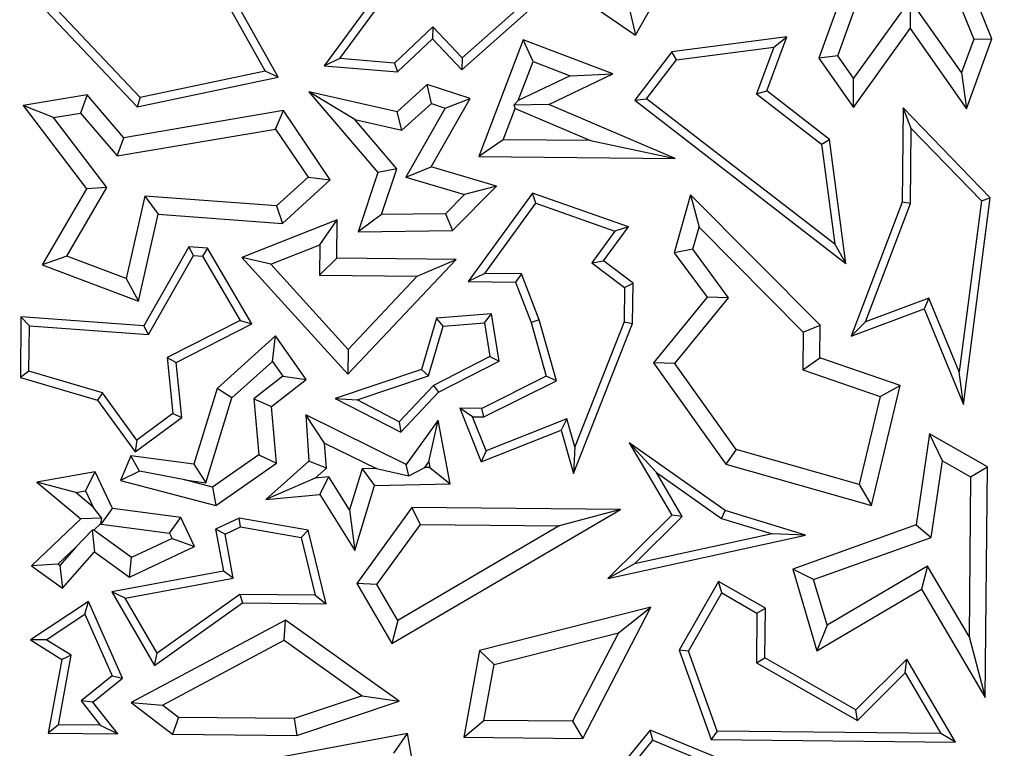
# Model space of a CAD drawing. Units: millimetres. Extents: x 0 to 420, y 0 to 297.
# Drawn here: x 87 to 90, y 216 to 218 of the extents above; entities that cross this region are included whole.
import ezdxf

# ---------------------------------------------------------------- set-up
doc = ezdxf.new("R2010")
doc.units = ezdxf.units.MM

msp = doc.modelspace()

# ---------------------------------------------------------------- linework, layer by layer
at = {"color": 7, "linetype": 'Continuous', "lineweight": 25}
for p, q in [((87.4235, 218.4991), (87.683, 218.0347)), ((87.7217, 218.0171), (87.4504, 218.5026)), ((88.3676, 218.429), (88.7842, 218.1413)), ((88.7842, 218.1413), (88.9084, 218.3598)), ((89.4368, 218.371), (89.3298, 218.0729)), ((89.386, 218.0805), (89.4792, 218.34)), ((88.0473, 218.3077), (87.8586, 218.0509)), ((87.9056, 218.0722), (88.0643, 218.2884)), ((89.7174, 218.312), (89.7905, 218.1299)), ((89.8444, 218.1308), (89.7727, 218.3094)), ((87.3109, 217.9565), (87.0217, 218.2625)), ((86.9964, 218.2526), (87.3023, 217.9289)), ((88.2676, 218.0388), (88.494, 218.2392)), ((88.446, 218.2304), (88.2692, 218.0738)), ((89.6019, 218.2479), (89.433, 218.0138)), ((89.6019, 218.2479), (89.6014, 218.1611)), ((89.7545, 218.031), (89.6019, 218.2479)), ((88.7675, 218.214), (88.7842, 218.1413)), ((88.1816, 218.1665), (88.0676, 218.0587)), ((88.1816, 218.1665), (88.1806, 218.1308)), ((88.2692, 218.0738), (88.1816, 218.1665)), ((89.4324, 217.927), (89.6014, 218.1611)), ((89.6014, 218.1611), (89.7689, 217.9231)), ((88.0767, 218.0327), (88.1806, 218.1308)), ((88.1806, 218.1308), (88.2676, 218.0388)), ((88.4507, 218.1282), (88.3181, 217.7811)), ((88.4798, 218.0631), (88.4507, 218.1282)), ((88.7173, 218.0263), (88.4507, 218.1282)), ((89.2343, 218.1368), (88.8925, 218.0919)), ((89.1747, 217.9759), (89.2343, 218.1368)), ((89.1962, 218.1064), (89.2343, 218.1368)), ((89.7905, 218.1299), (89.7545, 218.031)), ((89.7689, 217.9231), (89.8444, 218.1308)), ((89.7905, 218.1299), (89.8444, 218.1308)), ((88.8925, 218.0919), (88.7822, 217.9481)), ((88.9061, 218.0683), (88.8925, 218.0919)), ((88.9061, 218.0683), (89.1962, 218.1064)), ((89.1962, 218.1064), (89.1447, 217.9673)), ((89.386, 218.0805), (89.3298, 218.0729)), ((89.433, 218.0138), (89.386, 218.0805)), ((87.9056, 218.0722), (87.8586, 218.0509)), ((87.8586, 218.0509), (88.0767, 218.0327)), ((88.0676, 218.0587), (87.9056, 218.0722)), ((88.0676, 218.0587), (88.0767, 218.0327)), ((88.2692, 218.0738), (88.2676, 218.0388)), ((88.4356, 217.9474), (88.4798, 218.0631)), ((88.4798, 218.0631), (88.5897, 218.0211)), ((88.8175, 217.9527), (88.9061, 218.0683)), ((89.3298, 218.0729), (89.4324, 217.927)), ((87.683, 218.0347), (87.3109, 217.9565)), ((87.7217, 218.0171), (87.683, 218.0347)), ((88.5272, 217.9354), (88.7173, 218.0263)), ((88.5897, 218.0211), (88.7173, 218.0263)), ((89.7545, 218.031), (89.7689, 217.9231)), ((87.3023, 217.9289), (87.7217, 218.0171)), ((88.1652, 217.9953), (88.0756, 217.914)), ((88.2924, 217.9529), (88.1652, 217.9953)), ((88.1773, 217.9382), (88.1652, 217.9953)), ((88.5897, 218.0211), (88.4356, 217.9474)), ((89.4324, 217.927), (89.433, 218.0138)), ((87.154, 217.9642), (86.963, 217.9323)), ((87.154, 217.9642), (87.1342, 217.9098)), ((87.2626, 217.8368), (87.154, 217.9642)), ((87.9495, 217.8907), (87.8131, 217.9731)), ((87.8131, 217.9731), (88.0179, 217.7329)), ((88.0756, 217.914), (87.8131, 217.9731)), ((89.1447, 217.9673), (89.1747, 217.9759)), ((89.1447, 217.9673), (89.3379, 217.818)), ((89.3615, 217.8316), (89.1747, 217.9759)), ((87.3109, 217.9565), (87.3023, 217.9289)), ((88.09, 217.8591), (88.1773, 217.9382)), ((88.1768, 217.7499), (88.2924, 217.9529)), ((88.1773, 217.9382), (88.2183, 217.9245)), ((88.2183, 217.9245), (88.2924, 217.9529)), ((88.4224, 217.9331), (88.4356, 217.9474)), ((88.5272, 217.9354), (88.4224, 217.9331)), ((88.9026, 217.7753), (88.5272, 217.9354)), ((88.7822, 217.9481), (88.8175, 217.9527)), ((88.7822, 217.9481), (89.4099, 217.4632)), ((89.377, 217.5204), (88.8175, 217.9527)), ((87.0536, 217.8964), (86.963, 217.9323)), ((86.963, 217.9323), (87.1512, 217.6848)), ((87.0536, 217.8964), (87.1342, 217.9098)), ((87.1342, 217.9098), (87.2428, 217.7824)), ((87.7377, 217.9173), (87.2626, 217.8368)), ((87.7141, 217.8622), (87.7377, 217.9173)), ((87.8768, 217.7113), (87.7377, 217.9173)), ((88.09, 217.8591), (88.0756, 217.914)), ((88.2183, 217.9245), (88.1016, 217.7195)), ((88.391, 217.8308), (88.4265, 217.9236)), ((88.4224, 217.9331), (88.4265, 217.9236)), ((88.4265, 217.9236), (88.6502, 217.8282)), ((89.5802, 217.9255), (89.5774, 217.6455)), ((89.8397, 217.6581), (89.5802, 217.9255)), ((89.6048, 217.8641), (89.5802, 217.9255)), ((87.2117, 217.6886), (87.0536, 217.8964)), ((87.9495, 217.8907), (88.09, 217.8591)), ((88.0747, 217.7439), (87.9495, 217.8907)), ((87.2428, 217.7824), (87.7141, 217.8622)), ((87.7141, 217.8622), (87.8106, 217.7193)), ((89.6025, 217.6407), (89.6048, 217.8641)), ((89.6048, 217.8641), (89.8131, 217.6493)), ((87.2428, 217.7824), (87.2626, 217.8368)), ((88.391, 217.8308), (88.3181, 217.7811)), ((88.6502, 217.8282), (88.391, 217.8308)), ((88.6502, 217.8282), (88.9026, 217.7753)), ((89.3379, 217.818), (89.3615, 217.8316)), ((89.3379, 217.818), (89.377, 217.5204)), ((89.4099, 217.4632), (89.3615, 217.8316)), ((88.3181, 217.7811), (88.9026, 217.7753)), ((88.0179, 217.7329), (87.9593, 217.5568)), ((88.0747, 217.7439), (88.0179, 217.7329)), ((88.0294, 217.6081), (88.0747, 217.7439)), ((88.1016, 217.7195), (88.1768, 217.7499)), ((88.3709, 217.6927), (88.1768, 217.7499)), ((87.8106, 217.7193), (87.7165, 217.6339)), ((87.7343, 217.5821), (87.8768, 217.7113)), ((87.8106, 217.7193), (87.8768, 217.7113)), ((88.1016, 217.7195), (88.276, 217.6681)), ((87.1512, 217.6848), (87.0194, 217.4583)), ((87.0929, 217.4845), (87.2117, 217.6886)), ((87.2117, 217.6886), (87.1512, 217.6848)), ((88.2406, 217.5604), (88.3709, 217.6927)), ((88.3709, 217.6927), (88.276, 217.6681)), ((88.4783, 217.6717), (88.287, 217.4088)), ((88.4877, 217.6417), (88.4783, 217.6717)), ((88.7636, 217.5719), (88.4783, 217.6717)), ((87.325, 217.6627), (87.2699, 217.4182)), ((87.7165, 217.6339), (87.325, 217.6627)), ((87.325, 217.6627), (87.3646, 217.6092)), ((88.276, 217.6681), (88.2192, 217.6105)), ((88.3362, 217.4335), (88.4877, 217.6417)), ((88.4877, 217.6417), (88.7233, 217.5593)), ((88.9484, 217.667), (88.8998, 217.4948)), ((88.9484, 217.667), (88.9735, 217.5703)), ((89.3337, 217.279), (88.9484, 217.667)), ((89.5774, 217.6455), (89.4257, 217.2469)), ((89.469, 217.2898), (89.6025, 217.6407)), ((89.6025, 217.6407), (89.5774, 217.6455)), ((89.8131, 217.6493), (89.7474, 217.1406)), ((89.7601, 217.0432), (89.8397, 217.6581)), ((89.8131, 217.6493), (89.8397, 217.6581)), ((87.7165, 217.6339), (87.7343, 217.5821)), ((87.3063, 217.3507), (87.3646, 217.6092)), ((87.3646, 217.6092), (87.7343, 217.5821)), ((87.897, 217.5922), (87.6137, 217.481)), ((87.8459, 217.518), (87.897, 217.5922)), ((87.8959, 217.4782), (87.897, 217.5922)), ((88.0294, 217.6081), (87.9593, 217.5568)), ((88.2192, 217.6105), (88.0294, 217.6081)), ((88.2192, 217.6105), (88.2406, 217.5604)), ((87.9593, 217.5568), (88.2406, 217.5604)), ((88.7233, 217.5593), (88.6548, 217.4652)), ((88.6897, 217.4703), (88.7636, 217.5719)), ((88.7636, 217.5719), (88.7233, 217.5593)), ((88.955, 217.5049), (88.9735, 217.5703)), ((88.9735, 217.5703), (89.2831, 217.2585)), ((87.4561, 217.5126), (87.3224, 217.2777)), ((87.5115, 217.5086), (87.4561, 217.5126)), ((87.4701, 217.4864), (87.4561, 217.5126)), ((87.5115, 217.5086), (87.4965, 217.4844)), ((87.6435, 217.2832), (87.5115, 217.5086)), ((87.7, 217.4608), (87.8459, 217.518)), ((87.8459, 217.518), (87.845, 217.4283)), ((88.955, 217.5049), (88.8998, 217.4948)), ((88.8998, 217.4948), (88.9975, 217.3625)), ((89.0613, 217.3609), (88.955, 217.5049)), ((89.377, 217.5204), (89.4099, 217.4632)), ((87.0929, 217.4845), (87.0194, 217.4583)), ((87.2699, 217.4182), (87.0929, 217.4845)), ((87.3364, 217.2514), (87.4701, 217.4864)), ((87.4701, 217.4864), (87.4965, 217.4844)), ((87.4965, 217.4844), (87.6083, 217.2935)), ((87.7, 217.4608), (87.6137, 217.481)), ((87.6137, 217.481), (87.9289, 217.1334)), ((87.8959, 217.4782), (87.845, 217.4283)), ((88.2512, 217.4747), (87.8959, 217.4782)), ((87.9289, 217.1334), (88.2512, 217.4747)), ((88.1354, 217.4255), (88.2512, 217.4747)), ((88.6548, 217.4652), (88.6897, 217.4703)), ((88.6548, 217.4652), (88.7518, 217.3915)), ((88.7771, 217.4039), (88.6897, 217.4703)), ((87.0194, 217.4583), (87.3063, 217.3507)), ((87.9296, 217.2075), (87.7, 217.4608)), ((87.2699, 217.4182), (87.3063, 217.3507)), ((87.845, 217.4283), (88.1354, 217.4255)), ((88.1354, 217.4255), (87.9296, 217.2075)), ((88.3362, 217.4335), (88.287, 217.4088)), ((88.287, 217.4088), (88.4278, 217.4074)), ((88.445, 217.4324), (88.3362, 217.4335)), ((88.445, 217.4324), (88.4278, 217.4074)), ((88.4278, 217.4074), (88.4745, 217.2876)), ((88.4984, 217.2955), (88.445, 217.4324)), ((88.7518, 217.3915), (88.7508, 217.2895)), ((88.7518, 217.3915), (88.7771, 217.4039)), ((88.7759, 217.2846), (88.7771, 217.4039)), ((88.9975, 217.3625), (88.8376, 217.1673)), ((88.901, 217.1652), (89.0613, 217.3609)), ((89.0613, 217.3609), (88.9975, 217.3625)), ((89.6574, 217.3596), (89.469, 217.2898)), ((89.6574, 217.3596), (89.6433, 217.3275)), ((89.7474, 217.1406), (89.6574, 217.3596)), ((89.4257, 217.2469), (89.6433, 217.3275)), ((89.6433, 217.3275), (89.7601, 217.0432)), ((86.9568, 217.3046), (86.955, 217.1236)), ((86.9817, 217.2775), (86.9568, 217.3046)), ((87.3224, 217.2777), (86.9568, 217.3046)), ((87.6083, 217.2935), (87.3917, 217.1829)), ((87.6083, 217.2935), (87.6435, 217.2832)), ((88.193, 217.3006), (88.148, 217.148)), ((88.3565, 217.313), (88.193, 217.3006)), ((88.2122, 217.2768), (88.193, 217.3006)), ((88.3353, 217.2861), (88.3565, 217.313)), ((88.3787, 217.1719), (88.3565, 217.313)), ((88.4984, 217.2955), (88.4745, 217.2876)), ((88.5491, 217.1143), (88.4984, 217.2955)), ((88.7508, 217.2895), (88.604, 216.9177)), ((88.7508, 217.2895), (88.7759, 217.2846)), ((89.469, 217.2898), (89.4257, 217.2469)), ((86.9803, 217.1424), (86.9817, 217.2775)), ((86.9817, 217.2775), (87.3364, 217.2514)), ((87.3364, 217.2514), (87.3224, 217.2777)), ((87.4186, 217.1683), (87.6435, 217.2832)), ((88.1685, 217.1283), (88.2122, 217.2768)), ((88.2122, 217.2768), (88.3353, 217.2861)), ((88.3353, 217.2861), (88.3509, 217.186)), ((88.4745, 217.2876), (88.5192, 217.1275)), ((88.5999, 216.8388), (88.7759, 217.2846)), ((89.2831, 217.2585), (89.3337, 217.279)), ((89.3327, 217.1826), (89.3337, 217.279)), ((87.7141, 217.2472), (87.54, 217.0913)), ((87.7053, 217.1717), (87.7141, 217.2472)), ((87.8046, 217.1175), (87.7141, 217.2472)), ((89.2831, 217.2585), (89.282, 217.1468)), ((87.9296, 217.2075), (87.9289, 217.1334)), ((87.3917, 217.1829), (87.4089, 217.0167)), ((87.3917, 217.1829), (87.4186, 217.1683)), ((88.3509, 217.186), (88.1835, 217.1005)), ((88.3509, 217.186), (88.3787, 217.1719)), ((89.282, 217.1468), (89.3327, 217.1826)), ((89.572, 217.1), (89.3327, 217.1826)), ((87.4355, 217.0049), (87.4186, 217.1683)), ((87.584, 217.0631), (87.7053, 217.1717)), ((87.7053, 217.1717), (87.7359, 217.128)), ((88.148, 217.148), (87.8917, 217.0617)), ((88.1685, 217.1283), (88.148, 217.148)), ((88.1988, 217.0801), (88.3787, 217.1719)), ((88.901, 217.1652), (88.8376, 217.1673)), ((88.8376, 217.1673), (89.0527, 216.8657)), ((89.0835, 216.9094), (88.901, 217.1652)), ((89.282, 217.1468), (89.5124, 217.0673)), ((86.9803, 217.1424), (86.955, 217.1236)), ((86.955, 217.1236), (87.184, 217.0562)), ((87.1993, 217.0779), (86.9803, 217.1424)), ((87.7359, 217.128), (87.6493, 217.0608)), ((87.702, 217.0378), (87.8046, 217.1175)), ((87.7359, 217.128), (87.8046, 217.1175)), ((87.9562, 217.0569), (88.1685, 217.1283)), ((88.5192, 217.1275), (88.3274, 217.0316)), ((88.3332, 217.0064), (88.5491, 217.1143)), ((88.5491, 217.1143), (88.5192, 217.1275)), ((89.7601, 217.0432), (89.7474, 217.1406)), ((87.54, 217.0913), (87.471, 216.8664)), ((87.584, 217.0631), (87.54, 217.0913)), ((88.1835, 217.1005), (88.0813, 216.9923)), ((88.1835, 217.1005), (88.1988, 217.0801)), ((89.4867, 216.7432), (89.572, 217.1)), ((89.5124, 217.0673), (89.572, 217.1)), ((87.1993, 217.0779), (87.184, 217.0562)), ((87.184, 217.0562), (87.2962, 216.9023)), ((87.3017, 216.9376), (87.1993, 217.0779)), ((87.5067, 216.8109), (87.584, 217.0631)), ((87.6493, 217.0608), (87.6643, 216.8937)), ((87.6493, 217.0608), (87.702, 217.0378)), ((87.8917, 217.0617), (87.9562, 217.0569)), ((87.8917, 217.0617), (88.0866, 216.9613)), ((88.0813, 216.9923), (87.9562, 217.0569)), ((88.0866, 216.9613), (88.1988, 217.0801)), ((89.5124, 217.0673), (89.4499, 216.806)), ((87.7171, 216.8691), (87.702, 217.0378)), ((88.2998, 217.0067), (88.2625, 217.0323)), ((88.2625, 217.0323), (88.3258, 216.8729)), ((88.3274, 217.0316), (88.2625, 217.0323)), ((88.3332, 217.0064), (88.3274, 217.0316)), ((87.2962, 216.9023), (87.4355, 217.0049)), ((87.4089, 217.0167), (87.3017, 216.9376)), ((87.4089, 217.0167), (87.4355, 217.0049)), ((87.8599, 216.9289), (87.8036, 217.0129)), ((88.1021, 216.8653), (87.8036, 217.0129)), ((87.8036, 217.0129), (87.8131, 216.8755)), ((88.198, 216.9974), (88.1021, 216.8653)), ((88.1698, 216.8728), (88.198, 216.9974)), ((88.2331, 216.8074), (88.198, 216.9974)), ((88.2998, 217.0067), (88.3332, 217.0064)), ((88.3399, 216.9056), (88.2998, 217.0067)), ((88.5807, 217.0012), (88.3399, 216.9056)), ((88.5807, 217.0012), (88.5639, 216.9675)), ((88.604, 216.9177), (88.5807, 217.0012)), ((88.0813, 216.9923), (88.0866, 216.9613)), ((88.3258, 216.8729), (88.5639, 216.9675)), ((88.5639, 216.9675), (88.5999, 216.8388)), ((89.659, 216.9566), (89.6189, 216.6857)), ((89.698, 216.8763), (89.659, 216.9566)), ((89.8317, 216.858), (89.659, 216.9566)), ((87.3017, 216.9376), (87.2962, 216.9023)), ((87.8651, 216.8545), (87.8599, 216.9289)), ((87.8599, 216.9289), (88.0138, 216.8528)), ((88.604, 216.9177), (88.5999, 216.8388)), ((88.8466, 216.8413), (88.7656, 216.9292)), ((88.7656, 216.9292), (88.8921, 216.7146)), ((89.0514, 216.7279), (88.7656, 216.9292)), ((89.0835, 216.9094), (89.0527, 216.8657)), ((89.4499, 216.806), (89.0835, 216.9094)), ((87.2833, 216.891), (87.2525, 216.8171)), ((87.3096, 216.8454), (87.2833, 216.891)), ((87.471, 216.8664), (87.2833, 216.891)), ((87.6643, 216.8937), (87.5267, 216.7976)), ((87.6643, 216.8937), (87.7171, 216.8691)), ((88.3399, 216.9056), (88.3258, 216.8729)), ((87.471, 216.8664), (87.5067, 216.8109)), ((87.5365, 216.743), (87.7171, 216.8691)), ((87.8131, 216.8755), (87.6853, 216.7611)), ((87.8651, 216.8545), (87.8131, 216.8755)), ((87.832, 216.8249), (87.8651, 216.8545)), ((87.9712, 216.8518), (87.9338, 216.73)), ((88.0138, 216.8528), (87.9712, 216.8518)), ((87.9712, 216.8518), (88.0087, 216.8023)), ((88.0138, 216.8528), (88.1105, 216.8313)), ((88.1105, 216.8313), (88.1021, 216.8653)), ((88.1105, 216.8313), (88.1576, 216.856)), ((88.1576, 216.856), (88.1698, 216.8728)), ((88.1728, 216.8564), (88.1576, 216.856)), ((88.1698, 216.8728), (88.1728, 216.8564)), ((88.1728, 216.8564), (88.2331, 216.8074)), ((89.0527, 216.8657), (89.4867, 216.7432)), ((89.6643, 216.6485), (89.698, 216.8763)), ((89.698, 216.8763), (89.7811, 216.8289)), ((89.7811, 216.8289), (89.8317, 216.858)), ((89.8249, 216.1722), (89.8317, 216.858)), ((87.1777, 216.8436), (87.0042, 216.8122)), ((87.1486, 216.7871), (87.1777, 216.8436)), ((87.2294, 216.734), (87.1777, 216.8436)), ((87.3096, 216.8454), (87.2525, 216.8171)), ((87.4442, 216.8191), (87.3096, 216.8454)), ((87.832, 216.8249), (87.6853, 216.7611)), ((87.8723, 216.8285), (87.832, 216.8249)), ((87.846, 216.7755), (87.8723, 216.8285)), ((87.9338, 216.73), (87.8723, 216.8285)), ((88.9237, 216.7105), (88.8466, 216.8413)), ((88.8466, 216.8413), (89.0402, 216.705)), ((89.7811, 216.8289), (89.7764, 216.3538)), ((87.1195, 216.7819), (87.0042, 216.8122)), ((87.0042, 216.8122), (87.1353, 216.7032)), ((87.2525, 216.8171), (87.5365, 216.743)), ((87.4442, 216.8191), (87.5067, 216.8109)), ((87.5267, 216.7976), (87.4442, 216.8191)), ((87.5267, 216.7976), (87.5365, 216.743)), ((87.9496, 216.6096), (88.0087, 216.8023)), ((88.0087, 216.8023), (88.2331, 216.8074)), ((89.4499, 216.806), (89.4867, 216.7432)), ((87.1195, 216.7819), (87.1486, 216.7871)), ((87.1715, 216.7386), (87.1195, 216.7819)), ((87.1486, 216.7871), (87.1715, 216.7386)), ((87.6853, 216.7611), (87.846, 216.7755)), ((87.846, 216.7755), (87.9496, 216.6096)), ((87.1974, 216.7052), (87.1715, 216.7386)), ((87.1955, 216.6877), (87.2294, 216.734)), ((87.4325, 216.7074), (87.2294, 216.734)), ((88.119, 216.7372), (87.9555, 216.5109)), ((88.1446, 216.6865), (88.119, 216.7372)), ((88.74, 216.731), (88.119, 216.7372)), ((87.1974, 216.7052), (87.1353, 216.7032)), ((87.1945, 216.6899), (87.1974, 216.7052)), ((87.3987, 216.661), (87.4325, 216.7074)), ((87.4732, 216.6211), (87.4325, 216.7074)), ((87.606, 216.7057), (87.5358, 216.6726)), ((87.6095, 216.6795), (87.606, 216.7057)), ((87.8111, 216.6699), (87.606, 216.7057)), ((87.9338, 216.73), (87.9496, 216.6096)), ((88.0599, 216.3327), (88.74, 216.731)), ((88.74, 216.731), (88.5574, 216.6824)), ((88.8921, 216.7146), (88.7024, 216.5263)), ((88.7816, 216.5694), (88.9237, 216.7105)), ((88.9237, 216.7105), (88.8921, 216.7146)), ((89.0402, 216.705), (89.0514, 216.7279)), ((89.0402, 216.705), (89.1907, 216.6592)), ((89.2903, 216.6552), (89.0514, 216.7279)), ((87.1353, 216.7032), (86.9878, 216.5634)), ((87.1732, 216.6697), (87.1945, 216.6899)), ((87.1945, 216.6899), (87.1955, 216.6877)), ((87.1955, 216.6877), (87.3987, 216.661)), ((87.5641, 216.6581), (87.6095, 216.6795)), ((87.6095, 216.6795), (87.7905, 216.6479)), ((88.0156, 216.508), (88.1446, 216.6865)), ((88.5574, 216.6824), (88.0779, 216.4017)), ((88.1446, 216.6865), (88.5574, 216.6824)), ((89.6189, 216.6857), (89.2521, 216.5543)), ((89.6189, 216.6857), (89.6643, 216.6485)), ((87.1683, 216.6694), (87.1204, 216.6197)), ((87.1732, 216.6697), (87.1683, 216.6694)), ((87.1683, 216.6694), (87.1754, 216.6058)), ((87.2853, 216.5883), (87.1732, 216.6697)), ((87.4061, 216.6452), (87.2853, 216.5883)), ((87.3987, 216.661), (87.4061, 216.6452)), ((87.4061, 216.6452), (87.4732, 216.6211)), ((87.5641, 216.6581), (87.5358, 216.6726)), ((87.5358, 216.6726), (87.559, 216.5475)), ((87.5883, 216.5273), (87.5641, 216.6581)), ((87.7905, 216.6479), (87.8111, 216.6699)), ((87.7905, 216.6479), (87.8322, 216.4764)), ((87.8643, 216.4509), (87.8111, 216.6699)), ((88.7024, 216.5263), (89.2903, 216.6552)), ((89.1907, 216.6592), (88.7816, 216.5694)), ((89.2903, 216.6552), (89.1907, 216.6592)), ((89.3139, 216.5229), (89.6643, 216.6485)), ((87.0669, 216.5689), (87.1204, 216.6197)), ((87.1204, 216.6197), (87.0723, 216.5651)), ((87.2798, 216.53), (87.4732, 216.6211)), ((87.0801, 216.4977), (87.1754, 216.6058)), ((87.1754, 216.6058), (87.2798, 216.53)), ((87.2798, 216.53), (87.2853, 216.5883)), ((87.0669, 216.5689), (86.9878, 216.5634)), ((86.9878, 216.5634), (87.0801, 216.4977)), ((87.0723, 216.5651), (87.0669, 216.5689)), ((87.0723, 216.5651), (87.0801, 216.4977)), ((88.7816, 216.5694), (88.7024, 216.5263)), ((89.6529, 216.5632), (89.3541, 216.387)), ((89.6529, 216.5632), (89.6351, 216.4942)), ((89.7764, 216.3538), (89.6529, 216.5632)), ((87.559, 216.5475), (87.2268, 216.4861)), ((87.5883, 216.5273), (87.559, 216.5475)), ((89.3139, 216.5229), (89.2521, 216.5543)), ((89.2521, 216.5543), (89.3241, 216.3108)), ((87.2666, 216.4678), (87.5883, 216.5273)), ((88.0156, 216.508), (87.9555, 216.5109)), ((87.9555, 216.5109), (88.0599, 216.3327)), ((88.0779, 216.4017), (88.0156, 216.508)), ((89.0316, 216.5176), (88.9146, 216.3126)), ((89.1711, 216.4379), (89.0316, 216.5176)), ((89.041, 216.4832), (89.0316, 216.5176)), ((89.3541, 216.387), (89.3139, 216.5229)), ((87.2666, 216.4678), (87.2268, 216.4861)), ((87.2268, 216.4861), (87.354, 216.2679)), ((87.6073, 216.4786), (87.3618, 216.3043)), ((87.8322, 216.4764), (87.6073, 216.4786)), ((87.6073, 216.4786), (87.6152, 216.4534)), ((87.8322, 216.4764), (87.8643, 216.4509)), ((88.9422, 216.3102), (89.041, 216.4832)), ((89.041, 216.4832), (89.1458, 216.4234)), ((89.3241, 216.3108), (89.6351, 216.4942)), ((89.6351, 216.4942), (89.8249, 216.1722)), ((87.1579, 216.4579), (86.9856, 216.3434)), ((87.147, 216.4204), (87.1579, 216.4579)), ((87.2592, 216.2294), (87.1579, 216.4579)), ((87.3618, 216.3043), (87.2666, 216.4678)), ((87.354, 216.2679), (87.6152, 216.4534)), ((87.6152, 216.4534), (87.8643, 216.4509)), ((88.8304, 216.4413), (88.3202, 216.3117)), ((88.6276, 216.0508), (88.8304, 216.4413)), ((88.7339, 216.3648), (88.8304, 216.4413)), ((87.0321, 216.3441), (87.147, 216.4204)), ((87.147, 216.4204), (87.2284, 216.2369)), ((89.1458, 216.4234), (89.1443, 216.2755)), ((89.1458, 216.4234), (89.1711, 216.4379)), ((89.1696, 216.2901), (89.1711, 216.4379)), ((87.7434, 216.4022), (87.2847, 216.157)), ((87.7396, 216.343), (87.7434, 216.4022)), ((88.0817, 216.1614), (87.7434, 216.4022)), ((88.0779, 216.4017), (88.0599, 216.3327)), ((89.3541, 216.387), (89.3241, 216.3108)), ((88.364, 216.2709), (88.7339, 216.3648)), ((88.7339, 216.3648), (88.5971, 216.1015)), ((89.7764, 216.3538), (89.8249, 216.1722)), ((87.0321, 216.3441), (86.9856, 216.3434)), ((86.9856, 216.3434), (87.078, 216.2857)), ((87.1058, 216.298), (87.0321, 216.3441)), ((87.3775, 216.1494), (87.7396, 216.343)), ((87.7396, 216.343), (87.9719, 216.1777)), ((87.0682, 216.0914), (87.1058, 216.298)), ((87.1058, 216.298), (87.078, 216.2857)), ((87.354, 216.2679), (87.3618, 216.3043)), ((88.3202, 216.3117), (88.2736, 216.0543)), ((88.364, 216.2709), (88.3202, 216.3117)), ((88.9422, 216.3102), (88.9146, 216.3126)), ((88.9146, 216.3126), (89.0098, 216.047)), ((89.0276, 216.072), (88.9422, 216.3102)), ((87.078, 216.2857), (87.038, 216.0666)), ((88.3338, 216.1041), (88.364, 216.2709)), ((89.1443, 216.2755), (89.1696, 216.2901)), ((89.1443, 216.2755), (89.4444, 216.1042)), ((89.4402, 216.1356), (89.1696, 216.2901)), ((89.5916, 216.2859), (89.4402, 216.1356)), ((89.5864, 216.2452), (89.5916, 216.2859)), ((89.7367, 216.0398), (89.5916, 216.2859)), ((87.2284, 216.2369), (87.1357, 216.162)), ((87.2284, 216.2369), (87.2592, 216.2294)), ((89.4444, 216.1042), (89.5864, 216.2452)), ((89.5864, 216.2452), (89.6924, 216.0654)), ((87.1709, 216.1581), (87.2592, 216.2294)), ((87.9719, 216.1777), (87.7693, 216.1097)), ((87.9719, 216.1777), (88.0817, 216.1614)), ((87.1709, 216.1581), (87.1357, 216.162)), ((87.1357, 216.162), (87.1925, 216.0902)), ((87.245, 216.0645), (87.1709, 216.1581)), ((87.2847, 216.157), (87.3775, 216.1494)), ((87.2847, 216.157), (87.4076, 216.0629)), ((87.4249, 216.1131), (87.3775, 216.1494)), ((87.7772, 216.0592), (88.0817, 216.1614)), ((89.4444, 216.1042), (89.4402, 216.1356)), ((87.0682, 216.0914), (87.038, 216.0666)), ((87.1925, 216.0902), (87.0682, 216.0914)), ((87.1925, 216.0902), (87.245, 216.0645)), ((87.4249, 216.1131), (87.4076, 216.0629)), ((87.7693, 216.1097), (87.4249, 216.1131)), ((87.7693, 216.1097), (87.7772, 216.0592)), ((88.2736, 216.0543), (88.3338, 216.1041)), ((88.5971, 216.1015), (88.3338, 216.1041)), ((88.5971, 216.1015), (88.6276, 216.0508)), ((87.038, 216.0666), (87.245, 216.0645)), ((87.4076, 216.0629), (87.7772, 216.0592)), ((88.1067, 216.0657), (87.655, 215.9807)), ((88.0659, 216.0068), (88.1067, 216.0657)), ((88.1643, 215.7404), (88.1067, 216.0657)), ((88.8282, 216.0755), (88.7351, 215.9611)), ((89.1381, 215.9482), (88.8282, 216.0755)), ((88.836, 216.0451), (88.8282, 216.0755)), ((89.0276, 216.072), (89.0098, 216.047)), ((89.6924, 216.0654), (89.0276, 216.072)), ((89.7367, 216.0398), (89.6924, 216.0654)), ((88.2736, 216.0543), (88.6276, 216.0508)), ((88.7642, 215.9569), (88.836, 216.0451)), ((88.836, 216.0451), (89.0417, 215.9606)), ((89.0098, 216.047), (89.7367, 216.0398))]:
    msp.add_line(p, q, dxfattribs=at)
for radius in [52.1429, 51.7381, 49.2857, 37.4643]:
    msp.add_circle((125.3678, 195.1279), radius, dxfattribs=at)
at = {"color": 8, "linetype": 'Continuous', "lineweight": 18}
for radius in [51.4552, 51.0985]:
    msp.add_circle((125.3678, 195.1279), radius, dxfattribs=at)
for radius, start, end in [(49.6429, 311.31143, 309.26845), (71.0491, 154.427346, 265.572654)]:
    msp.add_arc((125.3678, 195.1279), radius, start, end, dxfattribs=at)
at = {"color": 7, "linetype": 'Continuous', "lineweight": 25}
for radius, start, end in [(51.7377, 136.20765, 156.29235), (75, 154.385992, 265.614008)]:
    msp.add_arc((125.3678, 195.1279), radius, start, end, dxfattribs=at)

doc.saveas('drawing.dxf')
